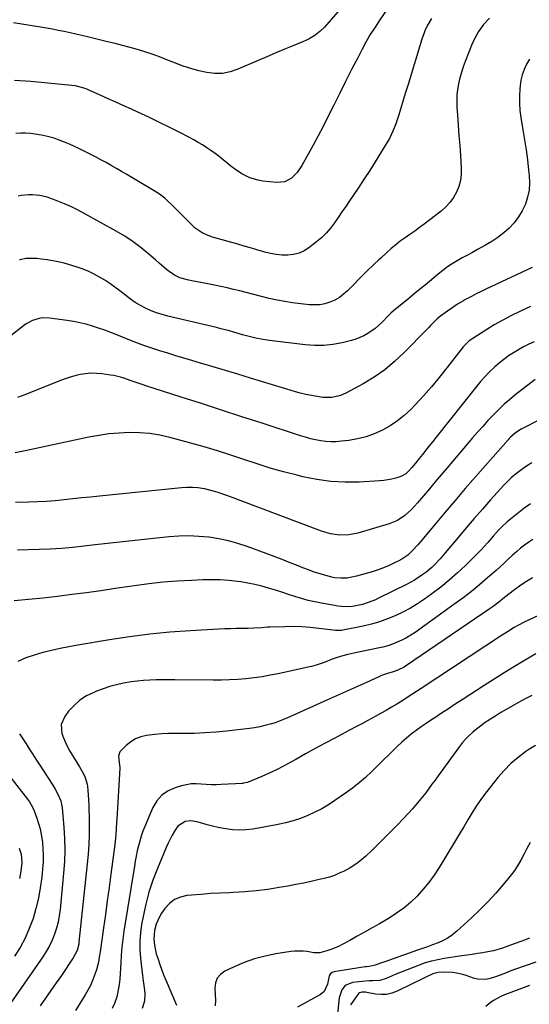
# Model space of a CAD drawing. Units: inches. Extents: x 1836216 to 1841548, y 458070 to 463404.
# Drawn here: x 1837203 to 1837470, y 460346 to 460863 of the extents above; entities that cross this region are included whole.
import ezdxf

# ---------------------------------------------------------------- set-up
doc = ezdxf.new("R2010")
doc.units = ezdxf.units.IN
doc.header["$MEASUREMENT"] = 0
doc.layers.add('7', color=7, linetype='Continuous')
doc.layers.add('8', color=7, linetype='Continuous')

msp = doc.modelspace()

# ---------------------------------------------------------------- linework, layer by layer
at = {"layer": '7', "color": 18}
for points in [[(1837374.6, 460872.76, 1878), (1837362.79, 460859.31, 1878), (1837360.41, 460856.92, 1878), (1837357.74, 460854.86, 1878), (1837354.84, 460853.12, 1878), (1837353.33, 460852.37, 1878), (1837351.78, 460851.69, 1878), (1837345.92, 460849.33, 1878), (1837341.42, 460847.5, 1878), (1837336.94, 460845.63, 1878), (1837332.47, 460843.73, 1878), (1837328.01, 460841.81, 1878), (1837317.29, 460837.11, 1878), (1837313.31, 460835.8, 1878), (1837309.27, 460834.98, 1878), (1837305.15, 460834.93, 1878), (1837300.97, 460835.37, 1878), (1837296.79, 460836.34, 1878), (1837292.65, 460837.46, 1878), (1837288.58, 460838.81, 1878), (1837284.56, 460840.31, 1878), (1837280.02, 460842.15, 1878), (1837276.22, 460843.61, 1878), (1837272.39, 460845, 1878), (1837268.53, 460846.27, 1878), (1837264.63, 460847.46, 1878), (1837260.71, 460848.57, 1878), (1837256.78, 460849.63, 1878), (1837252.84, 460850.65, 1878), (1837248.88, 460851.63, 1878), (1837238.4, 460854.15, 1878), (1837235.32, 460854.88, 1878), (1837232.24, 460855.59, 1878), (1837229.16, 460856.27, 1878), (1837226.07, 460856.94, 1878), (1837222.98, 460857.57, 1878), (1837219.88, 460858.17, 1878), (1837216.77, 460858.72, 1878), (1837213.66, 460859.25, 1878), (1837199.55, 460861.51, 1878)], [(1837395.47, 460868.12, 1876), (1837391.98, 460863.17, 1876), (1837389.38, 460859.32, 1876), (1837386.9, 460855.41, 1876), (1837384.58, 460851.4, 1876), (1837382.38, 460847.31, 1876), (1837380.26, 460843.19, 1876), (1837377.09, 460836.99, 1876), (1837373.93, 460830.78, 1876), (1837370.81, 460824.56, 1876), (1837367.7, 460818.33, 1876), (1837364.61, 460812.12, 1876), (1837362.11, 460807.16, 1876), (1837359.55, 460802.22, 1876), (1837356.93, 460797.32, 1876), (1837354.25, 460792.45, 1876), (1837350.95, 460786.53, 1876), (1837348.53, 460782.99, 1876), (1837345.51, 460779.95, 1876), (1837341.92, 460778.01, 1876), (1837337.86, 460777.63, 1876), (1837330.39, 460778.42, 1876), (1837328.08, 460778.8, 1876), (1837323.65, 460780.13, 1876), (1837319.46, 460782.24, 1876), (1837315.54, 460784.82, 1876), (1837313.68, 460786.25, 1876), (1837311.6, 460787.96, 1876), (1837309.53, 460789.62, 1876), (1837307.44, 460791.26, 1876), (1837305.32, 460792.87, 1876), (1837303.18, 460794.44, 1876), (1837300.99, 460795.95, 1876), (1837298.77, 460797.4, 1876), (1837296.49, 460798.75, 1876), (1837294.16, 460800.03, 1876), (1837287.48, 460803.55, 1876), (1837281.87, 460806.44, 1876), (1837276.22, 460809.26, 1876), (1837270.52, 460811.98, 1876), (1837264.79, 460814.63, 1876), (1837261.51, 460816.12, 1876), (1837257.4, 460817.98, 1876), (1837253.28, 460819.83, 1876), (1837249.16, 460821.68, 1876), (1837245.04, 460823.53, 1876), (1837238.37, 460826.51, 1876), (1837237.58, 460826.84, 1876), (1837235.97, 460827.44, 1876), (1837232.64, 460828.26, 1876), (1837231.79, 460828.36, 1876), (1837208.66, 460830.64, 1876), (1837199.99, 460831.3, 1876)], [(1837419.03, 460863.85, 1874), (1837417.29, 460860.89, 1874), (1837415.79, 460857.8, 1874), (1837415.13, 460856.21, 1874), (1837414, 460852.96, 1874), (1837406.71, 460829.12, 1874), (1837405.45, 460825, 1874), (1837404.21, 460820.88, 1874), (1837402.98, 460816.75, 1874), (1837401.77, 460812.62, 1874), (1837400.39, 460808.56, 1874), (1837398.81, 460804.6, 1874), (1837396.9, 460800.78, 1874), (1837394.77, 460797.06, 1874), (1837389.38, 460788.45, 1874), (1837386.57, 460784.02, 1874), (1837383.73, 460779.61, 1874), (1837380.83, 460775.23, 1874), (1837377.9, 460770.88, 1874), (1837375.92, 460767.97, 1874), (1837373.96, 460765.09, 1874), (1837371.99, 460762.21, 1874), (1837370.03, 460759.33, 1874), (1837368.07, 460756.45, 1874), (1837365.99, 460753.68, 1874), (1837363.76, 460751.06, 1874), (1837361.28, 460748.66, 1874), (1837358.65, 460746.4, 1874), (1837354.68, 460743.31, 1874), (1837352.13, 460741.7, 1874), (1837349.45, 460740.46, 1874), (1837346.58, 460739.77, 1874), (1837343.58, 460739.44, 1874), (1837340.5, 460739.55, 1874), (1837337.44, 460739.84, 1874), (1837334.42, 460740.39, 1874), (1837331.42, 460741.12, 1874), (1837327.37, 460742.29, 1874), (1837324.03, 460743.25, 1874), (1837320.69, 460744.21, 1874), (1837317.35, 460745.17, 1874), (1837303.96, 460749.01, 1874), (1837302.56, 460749.46, 1874), (1837298.52, 460751.2, 1874), (1837294.91, 460753.69, 1874), (1837293.83, 460754.68, 1874), (1837283.93, 460764.68, 1874), (1837282.71, 460765.88, 1874), (1837280.21, 460768.21, 1874), (1837278.93, 460769.34, 1874), (1837276.25, 460771.44, 1874), (1837273.39, 460773.3, 1874), (1837261.68, 460780.24, 1874), (1837258.98, 460781.83, 1874), (1837256.27, 460783.41, 1874), (1837253.55, 460784.98, 1874), (1837250.83, 460786.55, 1874), (1837248.1, 460788.09, 1874), (1837245.35, 460789.6, 1874), (1837242.57, 460791.06, 1874), (1837239.79, 460792.5, 1874), (1837234.22, 460795.32, 1874), (1837231.6, 460796.59, 1874), (1837228.94, 460797.8, 1874), (1837226.25, 460798.9, 1874), (1837223.52, 460799.95, 1874), (1837220.76, 460800.86, 1874), (1837217.96, 460801.66, 1874), (1837215.12, 460802.29, 1874), (1837210.85, 460803.04, 1874), (1837208.33, 460803.34, 1874), (1837205.82, 460803.53, 1874), (1837203.29, 460803.55, 1874), (1837200.76, 460803.47, 1874)], [(1837449.54, 460863.97, 1872), (1837446.42, 460860.69, 1872), (1837443.76, 460857, 1872), (1837442.6, 460855.06, 1872), (1837440.65, 460850.95, 1872), (1837436.78, 460841.3, 1872), (1837435.71, 460838.42, 1872), (1837434.74, 460835.52, 1872), (1837433.93, 460832.56, 1872), (1837433.21, 460829.57, 1872), (1837432.71, 460826.56, 1872), (1837432.37, 460823.53, 1872), (1837432.29, 460820.48, 1872), (1837432.39, 460817.42, 1872), (1837432.71, 460812.99, 1872), (1837433.1, 460807.71, 1872), (1837433.48, 460802.43, 1872), (1837433.86, 460797.15, 1872), (1837434.23, 460791.87, 1872), (1837434.71, 460785.14, 1872), (1837434.67, 460781.89, 1872), (1837434.31, 460778.7, 1872), (1837433.44, 460775.62, 1872), (1837432.25, 460772.59, 1872), (1837430.6, 460769.77, 1872), (1837428.73, 460767.14, 1872), (1837426.51, 460764.79, 1872), (1837424.06, 460762.63, 1872), (1837415.13, 460755.78, 1872), (1837412.67, 460753.94, 1872), (1837410.2, 460752.12, 1872), (1837407.69, 460750.34, 1872), (1837405.17, 460748.59, 1872), (1837402.67, 460746.81, 1872), (1837400.23, 460744.95, 1872), (1837397.88, 460742.99, 1872), (1837395.59, 460740.95, 1872), (1837392.39, 460737.97, 1872), (1837391.35, 460736.99, 1872), (1837388.74, 460734.52, 1872), (1837385.13, 460731.04, 1872), (1837381.56, 460727.51, 1872), (1837378.04, 460723.94, 1872), (1837374.99, 460720.81, 1872), (1837372.9, 460718.94, 1872), (1837370.69, 460717.27, 1872), (1837368.27, 460715.91, 1872), (1837365.72, 460714.74, 1872), (1837363.05, 460713.95, 1872), (1837360.34, 460713.42, 1872), (1837357.58, 460713.29, 1872), (1837354.79, 460713.42, 1872), (1837346.1, 460714.48, 1872), (1837341.98, 460715.08, 1872), (1837337.89, 460715.79, 1872), (1837333.83, 460716.67, 1872), (1837329.8, 460717.68, 1872), (1837325.08, 460718.95, 1872), (1837321.75, 460719.83, 1872), (1837318.42, 460720.68, 1872), (1837315.08, 460721.51, 1872), (1837311.74, 460722.3, 1872), (1837308.38, 460723.05, 1872), (1837305.02, 460723.74, 1872), (1837301.64, 460724.39, 1872), (1837293.14, 460725.95, 1872), (1837291.55, 460726.28, 1872), (1837286.88, 460727.6, 1872), (1837283.96, 460728.92, 1872), (1837281.17, 460730.84, 1872), (1837279.85, 460731.93, 1872), (1837277.25, 460734.15, 1872), (1837275.96, 460735.27, 1872), (1837274, 460736.99, 1872), (1837270.58, 460740, 1872), (1837266.51, 460743.35, 1872), (1837262.31, 460746.52, 1872), (1837257.92, 460749.4, 1872), (1837253.39, 460752.11, 1872), (1837236.95, 460761.21, 1872), (1837233.47, 460763.05, 1872), (1837229.94, 460764.79, 1872), (1837226.34, 460766.39, 1872), (1837222.7, 460767.88, 1872), (1837219.03, 460769.31, 1872), (1837217.17, 460769.94, 1872), (1837213.35, 460770.85, 1872), (1837209.44, 460771.23, 1872), (1837207.48, 460771.23, 1872), (1837203.59, 460770.74, 1872), (1837201.91, 460770.4, 1872)], [(1837471.9, 460732.99, 1868), (1837450.19, 460722.85, 1868), (1837447.63, 460721.63, 1868), (1837445.09, 460720.39, 1868), (1837442.56, 460719.11, 1868), (1837440.05, 460717.81, 1868), (1837435.86, 460715.59, 1868), (1837435.45, 460715.38, 1868), (1837432.68, 460713.75, 1868), (1837423.97, 460707.58, 1868), (1837421.99, 460706.03, 1868), (1837420.18, 460704.28, 1868), (1837418.45, 460702.45, 1868), (1837417.57, 460701.54, 1868), (1837416.69, 460700.63, 1868), (1837404.54, 460688.18, 1868), (1837399.62, 460683.57, 1868), (1837394.46, 460679.27, 1868), (1837388.94, 460675.45, 1868), (1837383.18, 460671.95, 1868), (1837374.06, 460666.95, 1868), (1837371.21, 460665.67, 1868), (1837366.63, 460664.67, 1868), (1837361.94, 460664.75, 1868), (1837359.03, 460665.15, 1868), (1837356.02, 460665.65, 1868), (1837353.04, 460666.24, 1868), (1837350.08, 460666.97, 1868), (1837347.15, 460667.79, 1868), (1837323.93, 460674.92, 1868), (1837317.4, 460676.9, 1868), (1837310.86, 460678.87, 1868), (1837304.31, 460680.81, 1868), (1837297.76, 460682.73, 1868), (1837293.1, 460684.08, 1868), (1837288.88, 460685.32, 1868), (1837284.67, 460686.59, 1868), (1837280.46, 460687.9, 1868), (1837276.27, 460689.23, 1868), (1837272.09, 460690.62, 1868), (1837267.94, 460692.07, 1868), (1837263.82, 460693.61, 1868), (1837259.72, 460695.2, 1868), (1837253.8, 460697.57, 1868), (1837250.61, 460698.81, 1868), (1837247.41, 460700, 1868), (1837244.18, 460701.13, 1868), (1837240.93, 460702.21, 1868), (1837237.65, 460703.17, 1868), (1837234.35, 460704, 1868), (1837231, 460704.66, 1868), (1837227.63, 460705.19, 1868), (1837218.35, 460706.4, 1868), (1837214.72, 460706.48, 1868), (1837212.92, 460706.21, 1868), (1837209.43, 460705.15, 1868), (1837206.21, 460703.46, 1868), (1837204.71, 460702.41, 1868), (1837192.33, 460692.64, 1868)], [(1837471.08, 460712.51, 1866), (1837465.82, 460710.08, 1866), (1837461.15, 460707.8, 1866), (1837456.54, 460705.4, 1866), (1837452.04, 460702.81, 1866), (1837447.61, 460700.1, 1866), (1837440.68, 460695.66, 1866), (1837438.91, 460694.39, 1866), (1837435.76, 460691.39, 1866), (1837434.37, 460689.71, 1866), (1837427.09, 460680.27, 1866), (1837423.12, 460675.27, 1866), (1837419.04, 460670.37, 1866), (1837414.81, 460665.6, 1866), (1837410.47, 460660.92, 1866), (1837408.12, 460658.46, 1866), (1837404.73, 460655.28, 1866), (1837401.16, 460652.35, 1866), (1837397.3, 460649.81, 1866), (1837393.26, 460647.52, 1866), (1837389, 460645.66, 1866), (1837384.65, 460644.1, 1866), (1837380.17, 460642.98, 1866), (1837375.59, 460642.16, 1866), (1837371.74, 460641.67, 1866), (1837369.01, 460641.44, 1866), (1837366.28, 460641.38, 1866), (1837363.56, 460641.56, 1866), (1837360.85, 460641.91, 1866), (1837358.15, 460642.44, 1866), (1837355.47, 460643.05, 1866), (1837352.82, 460643.77, 1866), (1837350.19, 460644.57, 1866), (1837330.07, 460651.13, 1866), (1837319.45, 460654.59, 1866), (1837308.82, 460658.04, 1866), (1837298.19, 460661.48, 1866), (1837287.55, 460664.91, 1866), (1837269.06, 460670.87, 1866), (1837267.67, 460671.32, 1866), (1837264.9, 460672.25, 1866), (1837260.75, 460673.69, 1866), (1837257.99, 460674.64, 1866), (1837255.66, 460675.38, 1866), (1837252.19, 460676.2, 1866), (1837250.43, 460676.5, 1866), (1837245.95, 460677.13, 1866), (1837243.06, 460677.38, 1866), (1837240.18, 460677.43, 1866), (1837237.31, 460677.17, 1866), (1837234.45, 460676.72, 1866), (1837231.61, 460676.04, 1866), (1837228.8, 460675.27, 1866), (1837226.04, 460674.34, 1866), (1837223.31, 460673.33, 1866), (1837205.36, 460666.1, 1866), (1837201.66, 460664.66, 1866)], [(1837472.95, 460693.95, 1864), (1837470.15, 460692.67, 1864), (1837467.39, 460691.3, 1864), (1837464.69, 460689.8, 1864), (1837462.05, 460688.22, 1864), (1837459.49, 460686.5, 1864), (1837456.99, 460684.7, 1864), (1837454.59, 460682.77, 1864), (1837452.26, 460680.75, 1864), (1837449.37, 460678, 1864), (1837447.01, 460675.58, 1864), (1837444.77, 460673.05, 1864), (1837442.6, 460670.45, 1864), (1837421.52, 460643.85, 1864), (1837419.71, 460641.58, 1864), (1837417.9, 460639.31, 1864), (1837416.08, 460637.04, 1864), (1837414.26, 460634.78, 1864), (1837412.53, 460632.64, 1864), (1837410.6, 460630.27, 1864), (1837408.65, 460627.91, 1864), (1837407.15, 460626.15, 1864), (1837405.54, 460624.6, 1864), (1837402.96, 460623.2, 1864), (1837400.25, 460622.36, 1864), (1837398.16, 460621.8, 1864), (1837393.92, 460621.04, 1864), (1837391.77, 460620.85, 1864), (1837381.09, 460620.28, 1864), (1837373.62, 460620.22, 1864), (1837366.19, 460620.59, 1864), (1837358.82, 460621.61, 1864), (1837351.49, 460623.07, 1864), (1837348.43, 460623.82, 1864), (1837341.38, 460625.66, 1864), (1837334.37, 460627.64, 1864), (1837327.42, 460629.82, 1864), (1837320.51, 460632.13, 1864), (1837313.6, 460634.47, 1864), (1837306.67, 460636.69, 1864), (1837299.68, 460638.75, 1864), (1837292.66, 460640.71, 1864), (1837281.53, 460643.67, 1864), (1837276.29, 460644.83, 1864), (1837271.01, 460645.7, 1864), (1837265.68, 460646.13, 1864), (1837260.31, 460646.27, 1864), (1837254.94, 460646.02, 1864), (1837249.58, 460645.57, 1864), (1837244.27, 460644.8, 1864), (1837238.97, 460643.82, 1864), (1837205.56, 460636.62, 1864), (1837200.36, 460635.64, 1864)], [(1837473.43, 460674.12, 1862), (1837462.86, 460665.87, 1862), (1837460.01, 460663.54, 1862), (1837457.23, 460661.13, 1862), (1837454.55, 460658.6, 1862), (1837451.95, 460655.99, 1862), (1837448.68, 460652.52, 1862), (1837445.94, 460649.53, 1862), (1837443.26, 460646.5, 1862), (1837440.61, 460643.45, 1862), (1837427.26, 460627.79, 1862), (1837424.13, 460624.11, 1862), (1837421.02, 460620.44, 1862), (1837417.92, 460616.75, 1862), (1837414.82, 460613.06, 1862), (1837411.67, 460609.28, 1862), (1837408.5, 460605.81, 1862), (1837405.03, 460602.63, 1862), (1837401.19, 460600.03, 1862), (1837396.89, 460598.27, 1862), (1837380.36, 460593.42, 1862), (1837375.6, 460592.48, 1862), (1837370.75, 460592.42, 1862), (1837365.93, 460593.14, 1862), (1837361.25, 460594.54, 1862), (1837318.52, 460610.6, 1862), (1837316.21, 460611.46, 1862), (1837311.59, 460613.19, 1862), (1837306.96, 460614.84, 1862), (1837304.61, 460615.55, 1862), (1837299.81, 460616.62, 1862), (1837296.24, 460617.14, 1862), (1837293.43, 460617.36, 1862), (1837290.6, 460617.35, 1862), (1837287.77, 460617.19, 1862), (1837244.63, 460612.87, 1862), (1837239.99, 460612.39, 1862), (1837235.35, 460611.91, 1862), (1837230.71, 460611.41, 1862), (1837226.07, 460610.9, 1862), (1837221.43, 460610.44, 1862), (1837216.78, 460610.07, 1862), (1837212.13, 460609.84, 1862), (1837207.47, 460609.68, 1862), (1837200.58, 460609.55, 1862)], [(1837471.68, 460630.36, 1858), (1837469.4, 460628.95, 1858), (1837467.17, 460627.46, 1858), (1837465.02, 460625.86, 1858), (1837462.92, 460624.2, 1858), (1837460.9, 460622.43, 1858), (1837458.93, 460620.61, 1858), (1837457.05, 460618.7, 1858), (1837455.22, 460616.74, 1858), (1837450.09, 460610.98, 1858), (1837445.77, 460606.07, 1858), (1837441.47, 460601.14, 1858), (1837437.24, 460596.15, 1858), (1837433.04, 460591.14, 1858), (1837426.3, 460583.01, 1858), (1837423.57, 460579.86, 1858), (1837420.7, 460576.83, 1858), (1837419.2, 460575.39, 1858), (1837416.02, 460572.72, 1858), (1837414.02, 460571.26, 1858), (1837410.19, 460568.79, 1858), (1837406.19, 460566.62, 1858), (1837391.27, 460559.23, 1858), (1837389.62, 460558.46, 1858), (1837386.27, 460557.07, 1858), (1837382.82, 460555.93, 1858), (1837381.07, 460555.49, 1858), (1837377.49, 460554.9, 1858), (1837375.52, 460554.77, 1858), (1837371.81, 460554.88, 1858), (1837369.96, 460555.11, 1858), (1837361.21, 460556.58, 1858), (1837357.69, 460557.26, 1858), (1837354.2, 460558.05, 1858), (1837350.75, 460559, 1858), (1837347.33, 460560.07, 1858), (1837343.92, 460561.21, 1858), (1837340.51, 460562.33, 1858), (1837337.09, 460563.42, 1858), (1837333.42, 460564.58, 1858), (1837329.84, 460565.59, 1858), (1837326.24, 460566.48, 1858), (1837322.6, 460567.19, 1858), (1837318.93, 460567.77, 1858), (1837317.2, 460568.01, 1858), (1837312.63, 460568.5, 1858), (1837308.06, 460568.83, 1858), (1837303.48, 460568.92, 1858), (1837298.9, 460568.86, 1858), (1837293.04, 460568.62, 1858), (1837285.53, 460568.19, 1858), (1837278.04, 460567.61, 1858), (1837270.57, 460566.78, 1858), (1837263.11, 460565.79, 1858), (1837260.42, 460565.38, 1858), (1837252.86, 460564.28, 1858), (1837245.31, 460563.19, 1858), (1837237.74, 460562.14, 1858), (1837230.17, 460561.12, 1858), (1837222.6, 460560.17, 1858), (1837215.01, 460559.31, 1858), (1837207.41, 460558.58, 1858), (1837199.81, 460557.93, 1858)], [(1837471.09, 460608.83, 1856), (1837467.51, 460606.28, 1856), (1837464.01, 460603.62, 1856), (1837460.49, 460600.78, 1856), (1837458.85, 460599.41, 1856), (1837455.74, 460596.49, 1856), (1837454.26, 460594.95, 1856), (1837451.39, 460591.77, 1856), (1837448.58, 460588.55, 1856), (1837446.73, 460586.42, 1856), (1837445.13, 460584.68, 1856), (1837441.83, 460581.29, 1856), (1837436.93, 460576.47, 1856), (1837432.71, 460572.5, 1856), (1837428.37, 460568.67, 1856), (1837423.86, 460565.04, 1856), (1837419.24, 460561.55, 1856), (1837415.42, 460558.8, 1856), (1837411.73, 460556.32, 1856), (1837407.95, 460554, 1856), (1837404.03, 460551.92, 1856), (1837400.02, 460550, 1856), (1837395.89, 460548.35, 1856), (1837391.71, 460546.87, 1856), (1837387.45, 460545.65, 1856), (1837383.12, 460544.62, 1856), (1837372.43, 460542.43, 1856), (1837371.81, 460542.32, 1856), (1837370.55, 460542.21, 1856), (1837368.65, 460542.25, 1856), (1837367.39, 460542.38, 1856), (1837359.81, 460543.38, 1856), (1837355.38, 460543.85, 1856), (1837350.95, 460544.18, 1856), (1837346.51, 460544.29, 1856), (1837342.06, 460544.25, 1856), (1837334.28, 460544, 1856), (1837332.84, 460543.94, 1856), (1837329.95, 460543.75, 1856), (1837325.64, 460543.41, 1856), (1837322.75, 460543.32, 1856), (1837319.56, 460543.3, 1856), (1837316.52, 460543.26, 1856), (1837313.48, 460543.19, 1856), (1837310.45, 460543.07, 1856), (1837307.41, 460542.93, 1856), (1837292.22, 460542.12, 1856), (1837281.61, 460541.37, 1856), (1837271.02, 460540.37, 1856), (1837260.48, 460539, 1856), (1837249.96, 460537.4, 1856), (1837233.19, 460534.53, 1856), (1837228.59, 460533.68, 1856), (1837224, 460532.76, 1856), (1837219.43, 460531.73, 1856), (1837214.88, 460530.62, 1856), (1837210.39, 460529.31, 1856), (1837205.98, 460527.82, 1856), (1837201.67, 460526.04, 1856)], [(1837472.32, 460590.16, 1854), (1837470.09, 460588.68, 1854), (1837467.94, 460587.09, 1854), (1837465.83, 460585.45, 1854), (1837463.79, 460583.72, 1854), (1837461.49, 460581.64, 1854), (1837459.37, 460579.67, 1854), (1837457.24, 460577.71, 1854), (1837455.1, 460575.77, 1854), (1837452.95, 460573.85, 1854), (1837448.71, 460570.09, 1854), (1837444.38, 460566.36, 1854), (1837439.97, 460562.73, 1854), (1837435.44, 460559.24, 1854), (1837430.84, 460555.85, 1854), (1837410.42, 460541.29, 1854), (1837408.19, 460539.81, 1854), (1837405.89, 460538.43, 1854), (1837403.52, 460537.2, 1854), (1837401.08, 460536.08, 1854), (1837398.58, 460535.11, 1854), (1837396.05, 460534.25, 1854), (1837393.47, 460533.54, 1854), (1837390.85, 460532.93, 1854), (1837378.32, 460530.41, 1854), (1837375.01, 460529.66, 1854), (1837371.74, 460528.75, 1854), (1837368.51, 460527.7, 1854), (1837366.92, 460527.12, 1854), (1837363.53, 460525.83, 1854), (1837361.04, 460524.94, 1854), (1837358.51, 460524.11, 1854), (1837355.96, 460523.41, 1854), (1837353.38, 460522.78, 1854), (1837338.56, 460519.55, 1854), (1837334.34, 460518.71, 1854), (1837330.11, 460517.97, 1854), (1837325.85, 460517.38, 1854), (1837321.57, 460516.9, 1854), (1837317.29, 460516.55, 1854), (1837312.99, 460516.3, 1854), (1837308.69, 460516.19, 1854), (1837304.39, 460516.17, 1854), (1837284.23, 460516.39, 1854), (1837280.93, 460516.4, 1854), (1837277.63, 460516.38, 1854), (1837274.33, 460516.32, 1854), (1837271.03, 460516.22, 1854), (1837267.74, 460516.02, 1854), (1837264.46, 460515.71, 1854), (1837261.2, 460515.26, 1854), (1837257.17, 460514.55, 1854), (1837253.57, 460513.73, 1854), (1837250.01, 460512.78, 1854), (1837246.51, 460511.63, 1854), (1837243.05, 460510.35, 1854), (1837241.59, 460509.76, 1854), (1837237.84, 460507.89, 1854), (1837234.36, 460505.66, 1854), (1837231.27, 460502.92, 1854), (1837228.45, 460499.82, 1854), (1837226.37, 460497.13, 1854), (1837224.49, 460492.86, 1854), (1837224.85, 460488.2, 1854), (1837225.74, 460485.8, 1854), (1837226.73, 460483.44, 1854), (1837227.87, 460481.16, 1854), (1837229.11, 460478.92, 1854), (1837232.66, 460472.99, 1854), (1837234.13, 460470.55, 1854), (1837235.6, 460468.11, 1854), (1837236.94, 460465.62, 1854), (1837238.21, 460461.49, 1854), (1837238.38, 460460.42, 1854), (1837238.74, 460456, 1854), (1837238.91, 460453.24, 1854), (1837239.05, 460450.48, 1854), (1837239.13, 460447.72, 1854), (1837239.17, 460444.95, 1854), (1837239.2, 460440.17, 1854), (1837239.14, 460435.02, 1854), (1837238.97, 460429.87, 1854), (1837238.63, 460424.73, 1854), (1837238.18, 460419.6, 1854), (1837233.87, 460378.51, 1854), (1837233.71, 460377.41, 1854), (1837232.84, 460374.19, 1854), (1837230.79, 460370.23, 1854), (1837224.62, 460361.08, 1854), (1837221.89, 460357.06, 1854), (1837219.14, 460353.05, 1854), (1837216.36, 460349.07, 1854), (1837213.56, 460345.1, 1854)], [(1837472.16, 460569.89, 1852), (1837469.83, 460568.55, 1852), (1837467.55, 460567.13, 1852), (1837465.34, 460565.61, 1852), (1837461.94, 460563.06, 1852), (1837460.44, 460561.89, 1852), (1837457.44, 460559.54, 1852), (1837454.45, 460557.18, 1852), (1837451.38, 460554.92, 1852), (1837449.82, 460553.83, 1852), (1837405.35, 460523.55, 1852), (1837404.6, 460523.06, 1852), (1837401.38, 460521.48, 1852), (1837398.83, 460520.59, 1852), (1837395.9, 460519.68, 1852), (1837392.86, 460518.54, 1852), (1837391.37, 460517.91, 1852), (1837384.86, 460514.98, 1852), (1837380.13, 460512.85, 1852), (1837375.4, 460510.72, 1852), (1837370.66, 460508.59, 1852), (1837365.93, 460506.46, 1852), (1837344.66, 460496.86, 1852), (1837342.1, 460495.77, 1852), (1837339.51, 460494.75, 1852), (1837336.89, 460493.83, 1852), (1837334.24, 460492.99, 1852), (1837331.55, 460492.27, 1852), (1837328.85, 460491.64, 1852), (1837326.11, 460491.16, 1852), (1837323.36, 460490.77, 1852), (1837311.32, 460489.39, 1852), (1837305.67, 460488.84, 1852), (1837300.02, 460488.43, 1852), (1837294.35, 460488.22, 1852), (1837288.68, 460488.15, 1852), (1837284.47, 460488.17, 1852), (1837280.91, 460488.11, 1852), (1837277.35, 460487.94, 1852), (1837273.8, 460487.62, 1852), (1837269.35, 460487.06, 1852), (1837266.4, 460486.35, 1852), (1837263.62, 460485.3, 1852), (1837261.07, 460483.76, 1852), (1837258.69, 460481.88, 1852), (1837255.39, 460478.47, 1852), (1837254.61, 460476.16, 1852), (1837254.93, 460472.88, 1852), (1837255.34, 460470.31, 1852), (1837255.34, 460469.93, 1852), (1837253.76, 460443.2, 1852), (1837253.66, 460441.53, 1852), (1837253.45, 460438.2, 1852), (1837253.2, 460434.87, 1852), (1837253.05, 460433.21, 1852), (1837252.67, 460429.9, 1852), (1837250.61, 460414.25, 1852), (1837249.67, 460407.2, 1852), (1837248.72, 460400.16, 1852), (1837247.75, 460393.12, 1852), (1837246.76, 460386.08, 1852), (1837245.14, 460374.7, 1852), (1837244.94, 460373.35, 1852), (1837244.55, 460370.65, 1852), (1837244.11, 460367.96, 1852), (1837243.05, 460364.02, 1852), (1837242.06, 460361.14, 1852), (1837241.03, 460358.45, 1852), (1837239.88, 460355.82, 1852), (1837238.55, 460353.27, 1852), (1837237.1, 460350.78, 1852), (1837231.99, 460342.67, 1852)], [(1837473.83, 460530.03, 1848), (1837467.94, 460526.54, 1848), (1837462.57, 460523.31, 1848), (1837457.22, 460520.04, 1848), (1837451.92, 460516.7, 1848), (1837446.64, 460513.33, 1848), (1837435.1, 460505.84, 1848), (1837431.49, 460503.5, 1848), (1837427.9, 460501.16, 1848), (1837424.3, 460498.8, 1848), (1837420.72, 460496.44, 1848), (1837418.98, 460495.29, 1848), (1837416.29, 460493.47, 1848), (1837413.62, 460491.61, 1848), (1837410.99, 460489.69, 1848), (1837408.39, 460487.73, 1848), (1837405.85, 460485.69, 1848), (1837403.38, 460483.59, 1848), (1837400.99, 460481.38, 1848), (1837398.67, 460479.1, 1848), (1837396.38, 460476.78, 1848), (1837394.08, 460474.47, 1848), (1837391.77, 460472.18, 1848), (1837389.45, 460469.89, 1848), (1837387.68, 460468.16, 1848), (1837384.39, 460465.11, 1848), (1837381.01, 460462.17, 1848), (1837377.48, 460459.4, 1848), (1837373.86, 460456.75, 1848), (1837368.34, 460452.92, 1848), (1837364.91, 460450.69, 1848), (1837361.4, 460448.6, 1848), (1837357.77, 460446.73, 1848), (1837354.05, 460445, 1848), (1837350.24, 460443.51, 1848), (1837346.38, 460442.2, 1848), (1837342.43, 460441.16, 1848), (1837338.43, 460440.29, 1848), (1837325.12, 460437.89, 1848), (1837321.6, 460437.45, 1848), (1837318.08, 460437.28, 1848), (1837314.56, 460437.51, 1848), (1837311.05, 460437.99, 1848), (1837309.82, 460438.23, 1848), (1837306.93, 460438.84, 1848), (1837304.06, 460439.5, 1848), (1837301.2, 460440.24, 1848), (1837298.36, 460441.03, 1848), (1837295.76, 460441.79, 1848), (1837292.69, 460442.24, 1848), (1837289.61, 460441.85, 1848), (1837285.82, 460439.5, 1848), (1837284.03, 460436.87, 1848), (1837282.83, 460434.77, 1848), (1837280.65, 460430.46, 1848), (1837279.66, 460428.25, 1848), (1837275.04, 460417.22, 1848), (1837272.69, 460411.06, 1848), (1837270.6, 460404.81, 1848), (1837268.93, 460398.45, 1848), (1837267.53, 460392, 1848), (1837266.76, 460387.86, 1848), (1837266.15, 460383.42, 1848), (1837265.79, 460378.96, 1848), (1837265.83, 460374.5, 1848), (1837266.12, 460370.02, 1848), (1837266.46, 460366.95, 1848), (1837266.81, 460364, 1848), (1837267.18, 460361.06, 1848), (1837267.58, 460358.12, 1848), (1837268.32, 460353.23, 1848), (1837268.49, 460351.29, 1848), (1837268.21, 460347.45, 1848), (1837267.07, 460343.72, 1848)], [(1837471.8, 460508.16, 1846), (1837468.23, 460506.38, 1846), (1837464.71, 460504.48, 1846), (1837461.11, 460502.41, 1846), (1837458.32, 460500.78, 1846), (1837455.54, 460499.12, 1846), (1837452.78, 460497.42, 1846), (1837450.04, 460495.69, 1846), (1837446.78, 460493.54, 1846), (1837444.7, 460492.06, 1846), (1837442.68, 460490.49, 1846), (1837440.71, 460488.87, 1846), (1837438.83, 460487.14, 1846), (1837437.04, 460485.33, 1846), (1837435.38, 460483.4, 1846), (1837433.81, 460481.39, 1846), (1837422.55, 460465.89, 1846), (1837420.93, 460463.66, 1846), (1837419.3, 460461.45, 1846), (1837417.66, 460459.24, 1846), (1837416.01, 460457.04, 1846), (1837414.33, 460454.86, 1846), (1837412.6, 460452.72, 1846), (1837410.82, 460450.63, 1846), (1837408.99, 460448.57, 1846), (1837406.99, 460446.37, 1846), (1837404.1, 460443.26, 1846), (1837401.19, 460440.18, 1846), (1837398.23, 460437.14, 1846), (1837395.25, 460434.13, 1846), (1837387.57, 460426.51, 1846), (1837384.56, 460423.69, 1846), (1837381.39, 460421.06, 1846), (1837379.74, 460419.83, 1846), (1837376.28, 460417.6, 1846), (1837373.15, 460415.89, 1846), (1837370.62, 460414.68, 1846), (1837368.04, 460413.61, 1846), (1837365.38, 460412.74, 1846), (1837362.68, 460412, 1846), (1837360, 460411.37, 1846), (1837355.91, 460410.46, 1846), (1837351.81, 460409.58, 1846), (1837347.7, 460408.76, 1846), (1837343.57, 460407.99, 1846), (1837338.95, 460407.16, 1846), (1837332.99, 460406.22, 1846), (1837327.01, 460405.45, 1846), (1837321, 460404.93, 1846), (1837314.98, 460404.58, 1846), (1837312.77, 460404.5, 1846), (1837307.84, 460404.28, 1846), (1837302.91, 460404, 1846), (1837297.98, 460403.64, 1846), (1837293.06, 460403.23, 1846), (1837290.61, 460403, 1846), (1837287.18, 460402.21, 1846), (1837284.04, 460400.91, 1846), (1837281.36, 460398.84, 1846), (1837278.97, 460396.25, 1846), (1837277.21, 460393.74, 1846), (1837276.08, 460391.9, 1846), (1837274.39, 460387.99, 1846), (1837273.56, 460384.72, 1846), (1837273.16, 460380.1, 1846), (1837273.46, 460377, 1846), (1837274.5, 460372.45, 1846), (1837275.38, 460369.6, 1846), (1837276.33, 460366.69, 1846), (1837277.34, 460363.81, 1846), (1837278.44, 460360.96, 1846), (1837279.61, 460358.14, 1846), (1837285.11, 460345.44, 1846)], [(1837202.65, 460488.05, 1856), (1837204.36, 460485.43, 1856), (1837206.08, 460482.73, 1856), (1837207.76, 460480.06, 1856), (1837209.45, 460477.39, 1856), (1837211.16, 460474.72, 1856), (1837212.88, 460472.07, 1856), (1837220.09, 460460.96, 1856), (1837221.38, 460458.89, 1856), (1837222.85, 460456.3, 1856), (1837224.33, 460452.81, 1856), (1837224.95, 460450.04, 1856), (1837225.06, 460449.1, 1856), (1837225.91, 460438.93, 1856), (1837226.26, 460432.91, 1856), (1837226.39, 460426.88, 1856), (1837226.2, 460420.85, 1856), (1837225.79, 460414.83, 1856), (1837223.98, 460395.69, 1856), (1837223.54, 460392.37, 1856), (1837222.93, 460389.08, 1856), (1837222.07, 460385.85, 1856), (1837221.05, 460382.66, 1856), (1837219.78, 460379.55, 1856), (1837218.35, 460376.53, 1856), (1837216.7, 460373.63, 1856), (1837214.89, 460370.8, 1856), (1837198, 460346.58, 1856)], [(1837473.72, 460481.83, 1844), (1837470.21, 460479.68, 1844), (1837468.64, 460478.62, 1844), (1837464.59, 460475.59, 1844), (1837460.73, 460472.33, 1844), (1837457.18, 460468.75, 1844), (1837453.83, 460464.95, 1844), (1837449.96, 460460.15, 1844), (1837447.38, 460456.81, 1844), (1837444.9, 460453.4, 1844), (1837442.56, 460449.89, 1844), (1837440.31, 460446.32, 1844), (1837438.13, 460442.7, 1844), (1837435.95, 460439.08, 1844), (1837433.76, 460435.46, 1844), (1837431.58, 460431.85, 1844), (1837423.03, 460417.73, 1844), (1837420.44, 460413.76, 1844), (1837417.69, 460409.93, 1844), (1837414.69, 460406.28, 1844), (1837411.52, 460402.76, 1844), (1837408.11, 460399.5, 1844), (1837404.53, 460396.45, 1844), (1837400.71, 460393.7, 1844), (1837396.73, 460391.16, 1844), (1837391.66, 460388.22, 1844), (1837387.8, 460386, 1844), (1837383.93, 460383.79, 1844), (1837380.04, 460381.6, 1844), (1837376.15, 460379.43, 1844), (1837372.2, 460377.24, 1844), (1837370.25, 460376.24, 1844), (1837366.21, 460374.58, 1844), (1837364.12, 460373.91, 1844), (1837360.3, 460372.85, 1844), (1837358.14, 460372.87, 1844), (1837357.27, 460372.99, 1844), (1837353.81, 460373.53, 1844), (1837351.64, 460373.77, 1844), (1837347.31, 460373.78, 1844), (1837345.15, 460373.55, 1844), (1837337.36, 460372.36, 1844), (1837331.68, 460371.24, 1844), (1837326.1, 460369.78, 1844), (1837320.67, 460367.84, 1844), (1837315.34, 460365.57, 1844), (1837310.48, 460363.24, 1844), (1837308.22, 460361.56, 1844), (1837306.51, 460359.56, 1844), (1837305.63, 460357.08, 1844), (1837305.3, 460354.27, 1844), (1837305.48, 460351.02, 1844), (1837305.55, 460348.02, 1844), (1837305.49, 460345.03, 1844)], [(1837195.66, 460468.05, 1858), (1837206.9, 460453.57, 1858), (1837207.92, 460452.16, 1858), (1837209.62, 460449.12, 1858), (1837210.28, 460447.51, 1858), (1837211.74, 460443.6, 1858), (1837212.67, 460440.8, 1858), (1837213.46, 460437.97, 1858), (1837214.06, 460435.09, 1858), (1837214.65, 460431.08, 1858), (1837214.95, 460427.59, 1858), (1837215.1, 460424.1, 1858), (1837215.01, 460420.61, 1858), (1837214.77, 460417.12, 1858), (1837214.32, 460412.64, 1858), (1837213.57, 460407.13, 1858), (1837212.6, 460401.66, 1858), (1837211.27, 460396.26, 1858), (1837209.72, 460390.92, 1858), (1837207.77, 460385.72, 1858), (1837205.55, 460380.65, 1858), (1837202.9, 460375.79, 1858), (1837199.98, 460371.07, 1858)], [(1837470.79, 460430.83, 1842), (1837469.14, 460427.76, 1842), (1837467.6, 460424.64, 1842), (1837466.03, 460421.54, 1842), (1837464.29, 460418.54, 1842), (1837462.33, 460415.69, 1842), (1837460.21, 460412.94, 1842), (1837456.86, 460408.93, 1842), (1837452.85, 460404.33, 1842), (1837448.73, 460399.84, 1842), (1837444.44, 460395.52, 1842), (1837440.03, 460391.31, 1842), (1837432.39, 460384.29, 1842), (1837430.12, 460382.43, 1842), (1837427.74, 460380.77, 1842), (1837425.19, 460379.38, 1842), (1837422.51, 460378.18, 1842), (1837419.58, 460377.07, 1842), (1837416.98, 460376.11, 1842), (1837414.36, 460375.17, 1842), (1837411.74, 460374.24, 1842), (1837396.46, 460368.91, 1842), (1837395.08, 460368.43, 1842), (1837392.32, 460367.47, 1842), (1837389.43, 460366.46, 1842), (1837386.22, 460365.77, 1842), (1837384.91, 460365.58, 1842), (1837384.25, 460365.49, 1842), (1837367.66, 460362.94, 1842), (1837366.8, 460362.65, 1842), (1837365.79, 460361.72, 1842), (1837365.36, 460360.9, 1842), (1837364.33, 460356.51, 1842), (1837362.59, 460352.66, 1842), (1837361.39, 460351.5, 1842), (1837360.68, 460351.04, 1842), (1837348.61, 460344.44, 1842)], [(1837473.92, 460368.02, 1838), (1837462.69, 460364.14, 1838), (1837459.83, 460363.07, 1838), (1837457.01, 460361.89, 1838), (1837452.74, 460360.25, 1838), (1837449.83, 460359.37, 1838), (1837447.64, 460358.95, 1838), (1837443.29, 460359.06, 1838), (1837441.12, 460359.59, 1838), (1837437.23, 460360.93, 1838), (1837435.57, 460361.46, 1838), (1837432.19, 460362.27, 1838), (1837430.18, 460362.6, 1838), (1837425.43, 460362.78, 1838), (1837422.62, 460362.49, 1838), (1837419.79, 460361.81, 1838), (1837415.32, 460359.81, 1838), (1837401.03, 460352.79, 1838), (1837398.27, 460351.76, 1838), (1837395.46, 460351.1, 1838), (1837392.58, 460350.99, 1838), (1837389.65, 460351.25, 1838), (1837385.01, 460352.13, 1838), (1837384.36, 460352.22, 1838), (1837382.37, 460352.28, 1838), (1837381.19, 460351.92, 1838), (1837380.71, 460351.55, 1838), (1837380.28, 460351.08, 1838), (1837376.41, 460345.5, 1838)], [(1837470.45, 460355.72, 1836), (1837466.31, 460354.22, 1836), (1837462.18, 460352.67, 1836), (1837457.43, 460350.84, 1836), (1837455.44, 460349.98, 1836), (1837451.67, 460347.91, 1836), (1837449.88, 460346.69, 1836), (1837447.59, 460344.72, 1836)]]:
    msp.add_polyline3d(points, dxfattribs=at)
at = {"layer": '8', "color": 18}
for points in [[(1837470.44, 460842.39, 1870), (1837468.92, 460839.8, 1870), (1837467.69, 460837.06, 1870), (1837466.69, 460834.25, 1870), (1837466.01, 460831.35, 1870), (1837465.55, 460828.38, 1870), (1837465.4, 460826.83, 1870), (1837465.19, 460823.04, 1870), (1837465.18, 460819.26, 1870), (1837465.47, 460815.5, 1870), (1837465.97, 460811.74, 1870), (1837467.08, 460805.34, 1870), (1837467.95, 460800.06, 1870), (1837468.74, 460794.78, 1870), (1837469.44, 460789.48, 1870), (1837470.06, 460784.17, 1870), (1837470.37, 460781.26, 1870), (1837470.51, 460777.44, 1870), (1837470.27, 460773.66, 1870), (1837469.5, 460769.95, 1870), (1837468.36, 460766.3, 1870), (1837466.72, 460762.82, 1870), (1837464.81, 460759.54, 1870), (1837462.48, 460756.53, 1870), (1837459.88, 460753.71, 1870), (1837456.97, 460751.16, 1870), (1837453.94, 460748.77, 1870), (1837450.73, 460746.63, 1870), (1837447.4, 460744.66, 1870), (1837443.23, 460742.41, 1870), (1837440.55, 460740.95, 1870), (1837437.87, 460739.48, 1870), (1837435.19, 460738, 1870), (1837433.4, 460736.99, 1870), (1837432.53, 460736.5, 1870), (1837429.91, 460734.92, 1870), (1837427.36, 460733.26, 1870), (1837424.91, 460731.46, 1870), (1837422.52, 460729.56, 1870), (1837415.63, 460723.79, 1870), (1837412.8, 460721.43, 1870), (1837409.96, 460719.08, 1870), (1837407.12, 460716.75, 1870), (1837404.26, 460714.42, 1870), (1837399.21, 460710.31, 1870), (1837398.88, 460710.04, 1870), (1837397.93, 460709.17, 1870), (1837397.01, 460708.27, 1870), (1837396.71, 460707.96, 1870), (1837392.9, 460704.06, 1870), (1837391.21, 460702.45, 1870), (1837389.44, 460700.92, 1870), (1837385.61, 460698.24, 1870), (1837383.56, 460697.12, 1870), (1837379.27, 460695.33, 1870), (1837377.02, 460694.67, 1870), (1837372.04, 460693.45, 1870), (1837367.26, 460692.56, 1870), (1837362.45, 460692.01, 1870), (1837357.6, 460692, 1870), (1837352.74, 460692.34, 1870), (1837333.92, 460694.71, 1870), (1837330.36, 460695.24, 1870), (1837326.82, 460695.89, 1870), (1837323.32, 460696.72, 1870), (1837319.84, 460697.65, 1870), (1837315.16, 460699.02, 1870), (1837312.91, 460699.65, 1870), (1837308.39, 460700.83, 1870), (1837306.12, 460701.4, 1870), (1837301.58, 460702.5, 1870), (1837299.31, 460703.03, 1870), (1837280.59, 460707.4, 1870), (1837277.58, 460708.21, 1870), (1837274.62, 460709.16, 1870), (1837271.73, 460710.3, 1870), (1837268.89, 460711.58, 1870), (1837266.14, 460713.05, 1870), (1837263.46, 460714.64, 1870), (1837260.89, 460716.4, 1870), (1837258.4, 460718.27, 1870), (1837255.29, 460720.76, 1870), (1837252.74, 460722.71, 1870), (1837250.14, 460724.58, 1870), (1837247.44, 460726.32, 1870), (1837244.69, 460727.97, 1870), (1837241.86, 460729.47, 1870), (1837238.97, 460730.85, 1870), (1837236.01, 460732.04, 1870), (1837232.99, 460733.11, 1870), (1837230.05, 460734.05, 1870), (1837226.1, 460735.19, 1870), (1837222.11, 460736.16, 1870), (1837218.07, 460736.88, 1870), (1837217.31, 460736.99, 1870), (1837214, 460737.44, 1870), (1837211.82, 460737.68, 1870), (1837208.83, 460737.79, 1870), (1837205.87, 460737.64, 1870), (1837202.96, 460737.1, 1870), (1837202.56, 460736.99, 1870)], [(1837477.39, 460653.74, 1860), (1837469.25, 460649.65, 1860), (1837468.22, 460649.12, 1860), (1837466.19, 460647.98, 1860), (1837463.25, 460646.09, 1860), (1837460.52, 460643.77, 1860), (1837459.89, 460643.12, 1860), (1837459.29, 460642.46, 1860), (1837442.08, 460622.92, 1860), (1837436.73, 460616.79, 1860), (1837431.42, 460610.63, 1860), (1837426.17, 460604.41, 1860), (1837420.97, 460598.16, 1860), (1837412.95, 460588.45, 1860), (1837411.76, 460587.06, 1860), (1837409.24, 460584.39, 1860), (1837406.53, 460581.92, 1860), (1837403.54, 460579.83, 1860), (1837401.95, 460578.93, 1860), (1837399.61, 460577.73, 1860), (1837396.78, 460576.38, 1860), (1837393.89, 460575.14, 1860), (1837390.94, 460574.08, 1860), (1837387.95, 460573.13, 1860), (1837379.59, 460570.75, 1860), (1837374.76, 460569.82, 1860), (1837371.48, 460569.68, 1860), (1837368.24, 460570.02, 1860), (1837366.64, 460570.36, 1860), (1837363.61, 460571.16, 1860), (1837360.52, 460572.03, 1860), (1837357.45, 460572.99, 1860), (1837354.43, 460574.06, 1860), (1837351.43, 460575.21, 1860), (1837349.02, 460576.18, 1860), (1837344.82, 460577.86, 1860), (1837340.62, 460579.51, 1860), (1837336.4, 460581.12, 1860), (1837332.17, 460582.7, 1860), (1837322.25, 460586.36, 1860), (1837317.34, 460587.98, 1860), (1837312.37, 460589.37, 1860), (1837307.32, 460590.42, 1860), (1837302.21, 460591.24, 1860), (1837302.07, 460591.26, 1860), (1837296.85, 460591.73, 1860), (1837291.63, 460591.97, 1860), (1837286.4, 460591.84, 1860), (1837281.17, 460591.48, 1860), (1837273.06, 460590.64, 1860), (1837265, 460589.78, 1860), (1837256.93, 460588.91, 1860), (1837248.88, 460588, 1860), (1837240.82, 460587.07, 1860), (1837236.42, 460586.55, 1860), (1837230.56, 460585.93, 1860), (1837224.7, 460585.42, 1860), (1837218.82, 460585.05, 1860), (1837212.94, 460584.79, 1860), (1837201.64, 460584.42, 1860)], [(1837488.4, 460556.25, 1850), (1837469.95, 460547.71, 1850), (1837468.05, 460546.8, 1850), (1837464.32, 460544.84, 1850), (1837462.49, 460543.79, 1850), (1837458.89, 460541.6, 1850), (1837455.35, 460539.32, 1850), (1837413.54, 460511.74, 1850), (1837411.14, 460510.16, 1850), (1837408.75, 460508.59, 1850), (1837405.13, 460506.28, 1850), (1837403.91, 460505.53, 1850), (1837400.79, 460503.61, 1850), (1837397.99, 460501.92, 1850), (1837395.18, 460500.27, 1850), (1837392.34, 460498.66, 1850), (1837389.48, 460497.09, 1850), (1837385.65, 460495.03, 1850), (1837382.45, 460493.31, 1850), (1837379.25, 460491.6, 1850), (1837376.05, 460489.9, 1850), (1837368.22, 460485.73, 1850), (1837363.1, 460482.98, 1850), (1837357.99, 460480.2, 1850), (1837352.9, 460477.39, 1850), (1837347.82, 460474.55, 1850), (1837345.09, 460473.01, 1850), (1837341.36, 460470.99, 1850), (1837337.58, 460469.07, 1850), (1837333.73, 460467.28, 1850), (1837329.84, 460465.58, 1850), (1837322.67, 460462.61, 1850), (1837322.33, 460462.48, 1850), (1837321.25, 460462.15, 1850), (1837320.52, 460462.01, 1850), (1837320.15, 460461.97, 1850), (1837319.78, 460461.94, 1850), (1837308.48, 460461.31, 1850), (1837305.85, 460461.23, 1850), (1837303.23, 460461.23, 1850), (1837300.62, 460461.37, 1850), (1837298, 460461.58, 1850), (1837295.4, 460461.71, 1850), (1837292.82, 460461.63, 1850), (1837290.27, 460461.25, 1850), (1837287.74, 460460.66, 1850), (1837284.41, 460459.68, 1850), (1837280.65, 460457.98, 1850), (1837277.35, 460455.75, 1850), (1837274.76, 460452.74, 1850), (1837272.64, 460449.19, 1850), (1837268.43, 460439.27, 1850), (1837267.44, 460436.77, 1850), (1837266.54, 460434.24, 1850), (1837265.77, 460431.66, 1850), (1837265.09, 460429.06, 1850), (1837264.5, 460426.42, 1850), (1837263.95, 460423.78, 1850), (1837263.46, 460421.13, 1850), (1837263, 460418.48, 1850), (1837257.5, 460384.22, 1850), (1837256.9, 460380.06, 1850), (1837256.42, 460375.89, 1850), (1837256.08, 460371.7, 1850), (1837255.84, 460367.51, 1850), (1837255.74, 460364.81, 1850), (1837255.57, 460361.97, 1850), (1837255.32, 460359.13, 1850), (1837254.95, 460356.3, 1850), (1837254.14, 460351.49, 1850), (1837253.73, 460349.71, 1850), (1837252.54, 460346.26, 1850), (1837251.22, 460343.59, 1850)], [(1837202.42, 460427.92, 1860), (1837203.46, 460424.7, 1860), (1837203.87, 460420.21, 1860), (1837203.37, 460415.73, 1860), (1837202.64, 460412.04, 1860)], [(1837470.59, 460380.57, 1840), (1837466.51, 460379.1, 1840), (1837462.42, 460377.63, 1840), (1837456.32, 460375.42, 1840), (1837451.59, 460373.97, 1840), (1837446.75, 460373.01, 1840), (1837446.07, 460372.91, 1840), (1837443.27, 460372.5, 1840), (1837440.48, 460372.09, 1840), (1837437.69, 460371.67, 1840), (1837434.89, 460371.26, 1840), (1837425.63, 460369.89, 1840), (1837422.3, 460369.29, 1840), (1837419, 460368.54, 1840), (1837415.75, 460367.58, 1840), (1837412.55, 460366.48, 1840), (1837409.38, 460365.25, 1840), (1837406.21, 460364.01, 1840), (1837403.06, 460362.73, 1840), (1837399.92, 460361.44, 1840), (1837395.29, 460359.5, 1840), (1837391.82, 460358.45, 1840), (1837388.2, 460358.13, 1840), (1837386.36, 460358.11, 1840), (1837382.68, 460357.93, 1840), (1837380.85, 460357.75, 1840), (1837377.47, 460357.36, 1840), (1837373.69, 460355.67, 1840), (1837371.9, 460353.42, 1840), (1837370.54, 460349.32, 1840), (1837369.41, 460339.27, 1840)]]:
    msp.add_polyline3d(points, dxfattribs=at)

doc.saveas('drawing.dxf')
